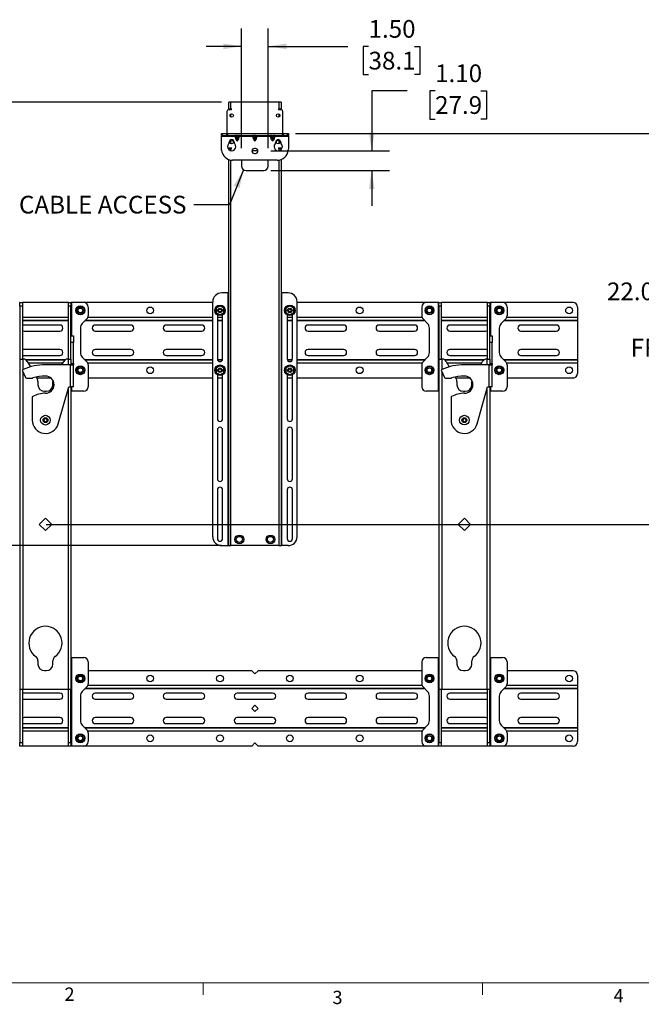
# Model space of a CAD drawing. Units: inches. Extents: x 4 to 132, y 2 to 86.
# Drawn here: x 26 to 61, y 2 to 57 of the extents above; entities that cross this region are included whole.
import ezdxf

# ---------------------------------------------------------------- set-up
doc = ezdxf.new("R2010")
doc.units = ezdxf.units.IN
doc.header["$MEASUREMENT"] = 0
doc.layers.add('LAYER_1', color=5, linetype='Continuous')
doc.styles.add('SLDTEXTSTYLE0', font='TXT', dxfattribs={"width": 0.75})
doc.dimstyles.new('SLDDIMSTYLE0', dxfattribs={"dimtxt": 1, "dimasz": 1.04, "dimexe": 0, "dimexo": 0.0625, "dimgap": 0.25, "dimtad": 0, "dimtih": 1, "dimtoh": 1, "dimrnd": 1e-09, "dimzin": 12, "dimdsep": 46, "dimtxsty": 'SLDTEXTSTYLE0', "dimsah": 1, "dimcen": 0.09, "dimadec": 0, "dimazin": 3, "dimtfac": 1, "dimtofl": 0, "dimtmove": 0, "dimatfit": 3, "dimfxl": 0, "dimfrac": 2, "dimtolj": 1, "dimtzin": 12, "dimarcsym": 0})
doc.dimstyles.new('SLDDIMSTYLE1', dxfattribs={"dimtxt": 1, "dimasz": 1.04, "dimexe": 0, "dimexo": 0.0625, "dimgap": 0.25, "dimtad": 0, "dimtih": 1, "dimtoh": 1, "dimrnd": 1e-09, "dimzin": 4, "dimdsep": 46, "dimtxsty": 'SLDTEXTSTYLE0', "dimsah": 1, "dimcen": 0.09, "dimadec": 0, "dimazin": 1, "dimtfac": 1, "dimtofl": 0, "dimtmove": 0, "dimatfit": 3, "dimfxl": 0, "dimfrac": 2, "dimtolj": 1, "dimtzin": 12, "dimarcsym": 0})
doc.dimstyles.new('SLDDIMSTYLE2', dxfattribs={"dimtxt": 1, "dimasz": 1.04, "dimexe": 0, "dimexo": 0.0625, "dimgap": 0.25, "dimtad": 0, "dimtih": 1, "dimtoh": 1, "dimrnd": 1e-09, "dimzin": 4, "dimdsep": 46, "dimtxsty": 'SLDTEXTSTYLE0', "dimsah": 1, "dimcen": 0.09, "dimadec": 0, "dimazin": 1, "dimtfac": 1, "dimtmove": 0, "dimatfit": 0, "dimfxl": 0, "dimfrac": 2, "dimtolj": 1, "dimtzin": 12, "dimarcsym": 0})
doc.dimstyles.new('SLDDIMSTYLE3', dxfattribs={"dimtxt": 0.18, "dimasz": 1.04, "dimexe": 0, "dimexo": 0.0625, "dimgap": 0, "dimtad": 0, "dimtih": 1, "dimtoh": 1, "dimdec": 0, "dimrnd": 1e-09, "dimzin": 0, "dimdsep": 46, "dimtxsty": 'Standard', "dimsah": 1, "dimcen": 0.09, "dimadec": 0, "dimazin": 0, "dimtfac": 1.04, "dimtdec": 0, "dimtofl": 0, "dimtmove": 0, "dimatfit": 3, "dimfxl": 0, "dimfrac": 2, "dimtolj": 1, "dimtzin": 0, "dimarcsym": 0})

# ---------------------------------------------------------------- blocks, each defined once
blk = doc.blocks.new('_D')
at = {"layer": 'LAYER_1', "ltscale": 8}
for p, q in [((41.721, 51.02), (68.713, 51.02)), ((67.713, 51.02), (67.713, 42.926)), ((67.713, 28.992), (67.713, 36.576)), ((27.665, 28.992), (68.713, 28.992))]:
    blk.add_line(p, q, dxfattribs=at)
for points in [[(67.713, 51.02), (67.553, 49.98), (67.873, 49.98)], [(67.713, 28.992), (67.873, 30.032), (67.553, 30.032)]]:
    blk.add_solid(points, dxfattribs=at)
at = {"layer": 'LAYER_1', "ltscale": 8, "char_height": 1, "attachment_point": 1, "style": 'SLDTEXTSTYLE0'}
for s, insert in [('22.00" [559] MIN. (SHOWN)', (59.281, 42.627)), ('33.00" [838] MAX.', (62.202, 41.04)), ('FROM CTR OF SCREEN', (60.62, 39.452)), ('TO SHELF', (64.89, 37.865))]:
    blk.add_mtext(s, dxfattribs=dict(at, insert=insert))
blk = doc.blocks.new('_D_1')
at = {"layer": 'LAYER_1', "ltscale": 8}
for p, q in [((37.55, 52.79), (17.093, 52.79)), ((18.093, 52.79), (18.093, 41.58)), ((16.43, 39.571), (16.126, 39.571)), ((16.126, 39.571), (16.126, 37.983)), ((19.755, 39.571), (20.06, 39.571)), ((20.06, 39.571), (20.06, 37.983)), ((16.126, 37.983), (16.43, 37.983)), ((18.093, 27.79), (18.093, 37.78)), ((20.06, 37.983), (19.755, 37.983)), ((37.55, 27.79), (17.093, 27.79))]:
    blk.add_line(p, q, dxfattribs=at)
for centre, start, end in [((19.048, 39.578), 153.4349, 206.5651), ((17.137, 39.578), 333.4349, 26.5651)]:
    blk.add_arc(centre, 4.021, start, end, dxfattribs=at)
for points in [[(18.093, 52.79), (17.933, 51.75), (18.253, 51.75)], [(18.093, 27.79), (18.253, 28.83), (17.933, 28.83)]]:
    blk.add_solid(points, dxfattribs=at)
at = {"layer": 'LAYER_1', "ltscale": 8, "char_height": 1, "attachment_point": 1, "style": 'SLDTEXTSTYLE0'}
for s, insert in [('25.00', (16.43, 41.063)), ('635.0', (16.43, 39.272))]:
    blk.add_mtext(s, dxfattribs=dict(at, insert=insert))
blk = doc.blocks.new('_D_2')
at = {"layer": 'LAYER_1', "ltscale": 8}
for p, q in [((38.68, 50.19), (38.68, 56.94)), ((40.18, 50.19), (40.18, 56.94)), ((38.68, 55.94), (36.68, 55.94)), ((40.18, 55.94), (44.661, 55.94)), ((45.838, 55.932), (45.534, 55.932)), ((45.534, 55.932), (45.534, 54.345)), ((48.425, 55.932), (48.729, 55.932)), ((48.729, 55.932), (48.729, 54.345)), ((45.534, 54.345), (45.838, 54.345)), ((48.729, 54.345), (48.425, 54.345))]:
    blk.add_line(p, q, dxfattribs=at)
for points in [[(38.68, 55.94), (37.64, 56.1), (37.64, 55.78)], [(40.18, 55.94), (41.22, 55.78), (41.22, 56.1)]]:
    blk.add_solid(points, dxfattribs=at)
at = {"layer": 'LAYER_1', "ltscale": 8, "char_height": 1, "attachment_point": 1, "style": 'SLDTEXTSTYLE0'}
for s, insert in [('1.50', (45.838, 57.425)), ('38.1', (45.838, 55.634))]:
    blk.add_mtext(s, dxfattribs=dict(at, insert=insert))
blk = doc.blocks.new('_D_3')
at = {"layer": 'LAYER_1', "ltscale": 8}
for p, q in [((48.016, 53.437), (46.016, 53.437)), ((46.016, 53.437), (46.016, 50.04)), ((49.591, 53.429), (49.286, 53.429)), ((49.286, 53.429), (49.286, 51.842)), ((52.177, 53.429), (52.482, 53.429)), ((52.482, 53.429), (52.482, 51.842)), ((49.286, 51.842), (49.591, 51.842)), ((52.482, 51.842), (52.177, 51.842)), ((40.33, 50.04), (47.016, 50.04)), ((40.33, 48.94), (47.016, 48.94)), ((46.016, 48.94), (46.016, 46.94))]:
    blk.add_line(p, q, dxfattribs=at)
for points in [[(46.016, 50.04), (46.176, 51.08), (45.856, 51.08)], [(46.016, 48.94), (45.856, 47.9), (46.176, 47.9)]]:
    blk.add_solid(points, dxfattribs=at)
at = {"layer": 'LAYER_1', "ltscale": 8, "char_height": 1, "attachment_point": 1, "style": 'SLDTEXTSTYLE0'}
for s, insert in [('1.10', (49.591, 54.922)), ('27.9', (49.591, 53.131))]:
    blk.add_mtext(s, dxfattribs=dict(at, insert=insert))

msp = doc.modelspace()

# ---------------------------------------------------------------- linework, layer by layer
at = {"color": 7, "linetype": 'Continuous', "lineweight": 25, "ltscale": 8}
for p, q in [((37.95, 52.415), (37.95, 52.79)), ((38.075, 52.79), (37.95, 52.79)), ((38.075, 52.415), (38.075, 52.79)), ((40.785, 52.79), (38.075, 52.79)), ((40.785, 52.79), (40.785, 52.415)), ((40.909, 52.79), (40.785, 52.79)), ((40.909, 52.79), (40.909, 52.415)), ((37.85, 52.265), (37.85, 51.02)), ((37.95, 52.415), (38.075, 52.415)), ((37.95, 52.415), (37.95, 52.365)), ((38.1, 52.365), (37.95, 52.365)), ((38.055, 52.415), (38.055, 52.365)), ((38.1, 52.415), (38.075, 52.415)), ((38.1, 52.365), (38.1, 52.415)), ((40.759, 52.415), (40.785, 52.415)), ((40.759, 52.415), (40.759, 52.365)), ((40.909, 52.365), (40.759, 52.365)), ((40.785, 52.415), (40.909, 52.415)), ((40.805, 52.365), (40.805, 52.415)), ((40.909, 52.365), (40.909, 52.415)), ((41.009, 51.02), (41.009, 52.265)), ((38.055, 52.119), (38.055, 51.962)), ((40.805, 51.962), (40.805, 52.119)), ((37.54, 50.915), (37.54, 51.02)), ((37.54, 51.02), (37.585, 51.02)), ((37.585, 50.915), (37.54, 50.915)), ((37.54, 50.915), (37.54, 50.885)), ((37.54, 50.885), (38.315, 50.885)), ((37.54, 50.223), (37.54, 50.885)), ((37.585, 51.02), (37.585, 50.915)), ((37.585, 51.02), (37.837, 51.02)), ((37.585, 50.915), (37.837, 50.915)), ((37.837, 50.915), (37.837, 51.02)), ((37.837, 51.02), (37.884, 51.02)), ((37.884, 50.915), (37.837, 50.915)), ((37.884, 51.02), (37.884, 50.915)), ((37.884, 51.02), (40.976, 51.02)), ((37.884, 50.915), (40.976, 50.915)), ((37.978, 50.54), (37.978, 50.532)), ((38.055, 50.619), (38.055, 50.462)), ((38.259, 50.532), (38.259, 50.54)), ((38.315, 50.885), (38.315, 50.915)), ((38.372, 50.67), (38.315, 50.885)), ((38.401, 50.892), (38.344, 50.892)), ((38.344, 50.892), (38.401, 50.678)), ((38.401, 50.678), (38.372, 50.67)), ((38.401, 50.678), (38.401, 50.892)), ((38.459, 50.892), (38.459, 50.678)), ((38.516, 50.892), (38.459, 50.892)), ((38.459, 50.678), (38.516, 50.892)), ((38.459, 50.678), (38.489, 50.67)), ((38.546, 50.885), (38.489, 50.67)), ((38.546, 50.915), (38.546, 50.885)), ((38.546, 50.885), (39.315, 50.885)), ((39.315, 50.885), (39.315, 50.915)), ((39.372, 50.67), (39.315, 50.885)), ((39.401, 50.892), (39.344, 50.892)), ((39.344, 50.892), (39.401, 50.678)), ((39.401, 50.678), (39.372, 50.67)), ((39.401, 50.678), (39.401, 50.892)), ((39.459, 50.892), (39.459, 50.678)), ((39.516, 50.892), (39.459, 50.892)), ((39.459, 50.678), (39.516, 50.892)), ((39.459, 50.678), (39.489, 50.67)), ((39.546, 50.885), (39.489, 50.67)), ((39.546, 50.915), (39.546, 50.885)), ((39.546, 50.885), (40.315, 50.885)), ((40.315, 50.885), (40.315, 50.915)), ((40.372, 50.67), (40.315, 50.885)), ((40.401, 50.892), (40.344, 50.892)), ((40.344, 50.892), (40.401, 50.678)), ((40.401, 50.678), (40.372, 50.67)), ((40.401, 50.678), (40.401, 50.892)), ((40.459, 50.892), (40.459, 50.678)), ((40.516, 50.892), (40.459, 50.892)), ((40.459, 50.678), (40.516, 50.892)), ((40.459, 50.678), (40.489, 50.67)), ((40.546, 50.885), (40.489, 50.67)), ((40.546, 50.915), (40.546, 50.885)), ((40.546, 50.885), (41.321, 50.885)), ((40.601, 50.54), (40.601, 50.532)), ((40.805, 50.462), (40.805, 50.619)), ((40.883, 50.532), (40.883, 50.54)), ((40.976, 50.915), (40.976, 51.02)), ((40.976, 51.02), (41.023, 51.02)), ((41.023, 50.915), (40.976, 50.915)), ((41.023, 51.02), (41.023, 50.915)), ((41.023, 51.02), (41.275, 51.02)), ((41.023, 50.915), (41.275, 50.915)), ((41.275, 50.915), (41.275, 51.02)), ((41.275, 51.02), (41.321, 51.02)), ((41.321, 50.915), (41.275, 50.915)), ((41.321, 51.02), (41.321, 50.915)), ((41.321, 50.885), (41.321, 50.915)), ((41.321, 50.885), (41.321, 50.223)), ((37.551, 50.09), (37.54, 50.223)), ((37.95, 50.215), (38.1, 50.215)), ((37.95, 50.215), (37.95, 50.165)), ((37.95, 50.127), (37.95, 50.165)), ((38.075, 50.165), (37.95, 50.165)), ((38.055, 50.215), (38.055, 50.165)), ((38.075, 50.165), (38.1, 50.165)), ((38.1, 50.165), (38.1, 50.215)), ((39.602, 50.04), (39.258, 50.04)), ((39.461, 50.181), (39.399, 50.181)), ((40.759, 50.215), (40.909, 50.215)), ((40.759, 50.215), (40.759, 50.165)), ((40.759, 50.165), (40.785, 50.165)), ((40.909, 50.165), (40.785, 50.165)), ((40.805, 50.165), (40.805, 50.215)), ((40.909, 50.165), (40.909, 50.215)), ((40.909, 50.165), (40.909, 50.126)), ((41.321, 50.223), (41.309, 50.09)), ((37.95, 27.79), (37.95, 49.561)), ((40.687, 49.52), (38.174, 49.52)), ((38.68, 49.52), (38.68, 49.19)), ((39.399, 49.9), (39.461, 49.9)), ((40.18, 49.19), (40.18, 49.52)), ((40.909, 49.561), (40.909, 27.79)), ((38.93, 48.94), (39.93, 48.94)), ((37.93, 42.04), (37.555, 42.04)), ((37.93, 27.79), (37.93, 42.04)), ((37.95, 42.04), (37.93, 42.04)), ((40.929, 42.04), (40.909, 42.04)), ((40.929, 42.04), (40.929, 27.79)), ((41.305, 42.04), (40.929, 42.04)), ((26.181, 41.492), (26.15, 41.492)), ((26.181, 41.492), (26.316, 41.492)), ((26.181, 41.285), (26.181, 41.492)), ((26.316, 41.285), (26.181, 41.285)), ((26.181, 41.285), (26.181, 38.304)), ((26.316, 41.492), (26.316, 41.285)), ((28.922, 41.492), (26.316, 41.492)), ((26.316, 41.285), (26.316, 38.304)), ((28.922, 41.492), (29.056, 41.492)), ((28.922, 41.285), (28.922, 41.492)), ((29.056, 41.285), (28.922, 41.285)), ((28.922, 38.304), (28.922, 41.285)), ((29.056, 41.492), (29.056, 41.285)), ((29.088, 41.492), (29.056, 41.492)), ((29.056, 39.615), (29.056, 41.285)), ((29.775, 41.492), (29.088, 41.492)), ((37.055, 41.492), (29.775, 41.492)), ((30.025, 41.242), (30.025, 40.751)), ((37.055, 28.29), (37.055, 41.54)), ((37.243, 41.181), (37.261, 41.192)), ((37.243, 41.159), (37.243, 41.181)), ((37.243, 41.159), (37.243, 40.95)), ((37.443, 41.296), (37.261, 41.192)), ((37.443, 41.296), (37.461, 41.307)), ((37.461, 41.307), (37.48, 41.296)), ((37.661, 41.192), (37.48, 41.296)), ((37.661, 41.192), (37.68, 41.181)), ((37.68, 41.181), (37.68, 41.159)), ((37.68, 40.95), (37.68, 41.159)), ((41.18, 41.181), (41.198, 41.192)), ((41.18, 41.159), (41.18, 41.181)), ((41.18, 41.159), (41.18, 40.95)), ((41.38, 41.296), (41.198, 41.192)), ((41.38, 41.296), (41.398, 41.307)), ((41.398, 41.307), (41.417, 41.296)), ((41.598, 41.192), (41.417, 41.296)), ((41.598, 41.192), (41.617, 41.181)), ((41.617, 41.181), (41.617, 41.159)), ((41.617, 40.95), (41.617, 41.159)), ((41.805, 28.29), (41.805, 41.54)), ((49.085, 41.492), (41.805, 41.492)), ((48.835, 41.242), (48.835, 40.751)), ((49.772, 41.492), (49.085, 41.492)), ((49.772, 41.492), (49.772, 36.492)), ((49.803, 41.492), (49.772, 41.492)), ((49.803, 41.492), (49.938, 41.492)), ((49.803, 41.285), (49.803, 41.492)), ((49.938, 41.285), (49.803, 41.285)), ((49.803, 41.285), (49.803, 38.304)), ((49.938, 41.492), (49.938, 41.285)), ((52.544, 41.492), (49.938, 41.492)), ((49.938, 41.285), (49.938, 38.304)), ((52.544, 41.492), (52.678, 41.492)), ((52.544, 41.285), (52.544, 41.492)), ((52.678, 41.285), (52.544, 41.285)), ((52.544, 38.304), (52.544, 41.285)), ((52.678, 41.492), (52.678, 41.285)), ((52.71, 41.492), (52.678, 41.492)), ((52.678, 39.615), (52.678, 41.285)), ((53.397, 41.492), (52.71, 41.492)), ((57.367, 41.492), (53.397, 41.492)), ((53.647, 41.242), (53.647, 40.751)), ((57.617, 41.242), (57.617, 40.658)), ((29.952, 40.574), (29.697, 40.32)), ((37.243, 40.928), (37.243, 40.95)), ((37.261, 40.917), (37.243, 40.928)), ((37.261, 40.917), (37.443, 40.813)), ((37.311, 40.799), (37.311, 38.315)), ((37.461, 40.802), (37.443, 40.813)), ((37.48, 40.813), (37.461, 40.802)), ((37.48, 40.813), (37.661, 40.917)), ((37.611, 38.315), (37.611, 40.798)), ((37.68, 40.928), (37.661, 40.917)), ((37.68, 40.95), (37.68, 40.928)), ((41.18, 40.928), (41.18, 40.95)), ((41.198, 40.917), (41.18, 40.928)), ((41.198, 40.917), (41.38, 40.813)), ((41.248, 40.798), (41.248, 38.315)), ((41.398, 40.802), (41.38, 40.813)), ((41.417, 40.813), (41.398, 40.802)), ((41.417, 40.813), (41.598, 40.917)), ((41.548, 38.315), (41.548, 40.798)), ((41.617, 40.928), (41.598, 40.917)), ((41.617, 40.95), (41.617, 40.928)), ((49.162, 40.32), (48.908, 40.574)), ((53.574, 40.574), (53.319, 40.32)), ((57.617, 40.658), (57.617, 40.492)), ((28.922, 40.492), (26.316, 40.492)), ((28.43, 40.226), (26.43, 40.226)), ((29.587, 40.054), (29.587, 38.679)), ((37.055, 40.492), (29.869, 40.492)), ((32.43, 40.226), (30.43, 40.226)), ((36.43, 40.226), (34.43, 40.226)), ((37.611, 40.492), (37.311, 40.492)), ((41.548, 40.492), (41.248, 40.492)), ((48.99, 40.492), (41.805, 40.492)), ((44.43, 40.226), (42.43, 40.226)), ((48.43, 40.226), (46.43, 40.226)), ((49.272, 38.679), (49.272, 40.054)), ((52.544, 40.492), (49.938, 40.492)), ((52.43, 40.226), (50.43, 40.226)), ((53.209, 40.054), (53.209, 38.679)), ((57.617, 40.492), (53.492, 40.492)), ((56.43, 40.226), (54.43, 40.226)), ((57.617, 40.492), (57.617, 40.461)), ((57.617, 40.461), (57.617, 38.273)), ((26.43, 39.883), (28.43, 39.883)), ((29.056, 39.616), (29.191, 39.616)), ((29.056, 39.241), (29.056, 39.615)), ((29.191, 39.616), (29.191, 39.241)), ((30.43, 39.883), (32.43, 39.883)), ((34.43, 39.883), (36.43, 39.883)), ((42.43, 39.883), (44.43, 39.883)), ((46.43, 39.883), (48.43, 39.883)), ((50.43, 39.883), (52.43, 39.883)), ((52.678, 39.616), (52.813, 39.616)), ((52.678, 39.241), (52.678, 39.615)), ((52.813, 39.616), (52.813, 39.241)), ((54.43, 39.883), (56.43, 39.883)), ((29.191, 39.241), (29.056, 39.241)), ((29.056, 38.304), (29.056, 39.241)), ((29.191, 38.053), (29.191, 39.241)), ((52.813, 39.241), (52.678, 39.241)), ((52.678, 38.304), (52.678, 39.241)), ((52.813, 38.053), (52.813, 39.241)), ((26.181, 38.304), (26.181, 19.679)), ((26.181, 38.304), (26.347, 38.304)), ((26.347, 38.304), (26.372, 38.304)), ((28.43, 38.851), (26.43, 38.851)), ((26.43, 38.508), (28.43, 38.508)), ((28.891, 38.304), (28.866, 38.304)), ((28.891, 38.304), (29.056, 38.304)), ((29.056, 38.304), (29.056, 38.006)), ((29.697, 38.414), (29.952, 38.16)), ((32.43, 38.851), (30.43, 38.851)), ((30.43, 38.508), (32.43, 38.508)), ((36.43, 38.851), (34.43, 38.851)), ((34.43, 38.508), (36.43, 38.508)), ((44.43, 38.851), (42.43, 38.851)), ((42.43, 38.508), (44.43, 38.508)), ((48.43, 38.851), (46.43, 38.851)), ((46.43, 38.508), (48.43, 38.508)), ((48.908, 38.16), (49.162, 38.414)), ((49.803, 38.304), (49.803, 19.679)), ((49.803, 38.304), (49.969, 38.304)), ((49.969, 38.304), (49.994, 38.304)), ((52.43, 38.851), (50.43, 38.851)), ((50.43, 38.508), (52.43, 38.508)), ((52.513, 38.304), (52.488, 38.304)), ((52.513, 38.304), (52.678, 38.304)), ((52.678, 38.304), (52.678, 38.006)), ((53.319, 38.414), (53.574, 38.16)), ((56.43, 38.851), (54.43, 38.851)), ((54.43, 38.508), (56.43, 38.508)), ((28.7, 38.242), (26.537, 38.242)), ((26.589, 38.179), (26.766, 37.872)), ((29.025, 37.991), (27.619, 37.991)), ((28.54, 37.991), (28.649, 38.179)), ((29.025, 36.741), (29.025, 37.991)), ((29.025, 37.991), (29.191, 37.991)), ((29.056, 38.053), (29.191, 38.053)), ((29.056, 37.991), (29.056, 38.006)), ((29.191, 38.053), (29.191, 37.991)), ((29.191, 36.741), (29.191, 37.991)), ((37.055, 38.242), (29.869, 38.242)), ((30.025, 37.983), (30.025, 36.742)), ((37.243, 37.806), (37.261, 37.817)), ((37.243, 37.784), (37.243, 37.806)), ((37.243, 37.784), (37.243, 37.575)), ((37.443, 37.921), (37.261, 37.817)), ((37.592, 38.242), (37.33, 38.242)), ((37.443, 37.921), (37.461, 37.932)), ((37.461, 37.932), (37.48, 37.921)), ((37.661, 37.817), (37.48, 37.921)), ((37.661, 37.817), (37.68, 37.806)), ((37.68, 37.806), (37.68, 37.784)), ((37.68, 37.575), (37.68, 37.784)), ((41.18, 37.806), (41.198, 37.817)), ((41.18, 37.784), (41.18, 37.806)), ((41.18, 37.784), (41.18, 37.575)), ((41.38, 37.921), (41.198, 37.817)), ((41.529, 38.242), (41.268, 38.242)), ((41.38, 37.921), (41.398, 37.932)), ((41.398, 37.932), (41.417, 37.921)), ((41.598, 37.817), (41.417, 37.921)), ((41.598, 37.817), (41.617, 37.806)), ((41.617, 37.806), (41.617, 37.784)), ((41.617, 37.575), (41.617, 37.784)), ((48.99, 38.242), (41.805, 38.242)), ((48.835, 37.983), (48.835, 36.742)), ((52.322, 38.242), (50.159, 38.242)), ((50.211, 38.179), (50.388, 37.872)), ((52.647, 37.991), (51.241, 37.991)), ((52.162, 37.991), (52.271, 38.179)), ((52.647, 37.991), (52.813, 37.991)), ((52.647, 36.741), (52.647, 37.991)), ((52.678, 38.053), (52.813, 38.053)), ((52.678, 37.991), (52.678, 38.006)), ((52.813, 38.053), (52.813, 37.991)), ((52.813, 36.741), (52.813, 37.991)), ((57.617, 38.242), (53.492, 38.242)), ((53.647, 37.983), (53.647, 36.742)), ((57.617, 38.273), (57.617, 38.242)), ((57.617, 38.242), (57.617, 38.076)), ((57.617, 38.076), (57.617, 37.492)), ((26.325, 37.641), (26.494, 37.277)), ((26.551, 37.241), (26.883, 37.241)), ((27.099, 37.295), (27.155, 37.198)), ((27.923, 37.242), (27.13, 37.242)), ((37.055, 37.242), (30.025, 37.242)), ((37.243, 37.553), (37.243, 37.575)), ((37.261, 37.542), (37.243, 37.553)), ((37.261, 37.542), (37.443, 37.438)), ((37.311, 37.424), (37.311, 34.94)), ((37.611, 37.242), (37.311, 37.242)), ((37.461, 37.427), (37.443, 37.438)), ((37.48, 37.438), (37.461, 37.427)), ((37.48, 37.438), (37.661, 37.542)), ((37.611, 34.94), (37.611, 37.423)), ((37.68, 37.553), (37.661, 37.542)), ((37.68, 37.575), (37.68, 37.553)), ((41.18, 37.553), (41.18, 37.575)), ((41.198, 37.542), (41.18, 37.553)), ((41.198, 37.542), (41.38, 37.438)), ((41.248, 37.423), (41.248, 34.94)), ((41.548, 37.242), (41.248, 37.242)), ((41.398, 37.427), (41.38, 37.438)), ((41.417, 37.438), (41.398, 37.427)), ((41.417, 37.438), (41.598, 37.542)), ((41.548, 34.94), (41.548, 37.423)), ((41.617, 37.553), (41.598, 37.542)), ((41.617, 37.575), (41.617, 37.553)), ((48.835, 37.242), (41.805, 37.242)), ((49.947, 37.641), (50.117, 37.277)), ((50.173, 37.241), (50.505, 37.241)), ((50.721, 37.295), (50.777, 37.198)), ((51.545, 37.242), (50.752, 37.242)), ((57.367, 37.242), (53.647, 37.242)), ((27.197, 37.042), (27.197, 36.866)), ((28.041, 36.866), (28.041, 37.042)), ((28.34, 34.661), (28.931, 36.741)), ((28.931, 36.741), (29.025, 36.741)), ((29.191, 36.741), (29.025, 36.741)), ((29.056, 36.741), (29.056, 19.679)), ((50.819, 37.042), (50.819, 36.866)), ((51.663, 36.866), (51.663, 37.042)), ((51.962, 34.661), (52.553, 36.741)), ((52.553, 36.741), (52.647, 36.741)), ((52.813, 36.741), (52.647, 36.741)), ((52.678, 36.741), (52.678, 19.679)), ((26.181, 36.492), (26.15, 36.492)), ((26.869, 36.147), (26.869, 34.866)), ((27.572, 36.491), (27.666, 36.491)), ((29.088, 36.492), (29.056, 36.492)), ((29.775, 36.492), (29.088, 36.492)), ((49.772, 36.492), (49.085, 36.492)), ((49.803, 36.492), (49.772, 36.492)), ((50.491, 36.147), (50.491, 34.866)), ((51.194, 36.491), (51.288, 36.491)), ((52.71, 36.492), (52.678, 36.492)), ((53.397, 36.492), (52.71, 36.492)), ((27.525, 34.92), (27.619, 34.974)), ((27.619, 34.974), (27.713, 34.92)), ((51.147, 34.92), (51.241, 34.974)), ((51.241, 34.974), (51.335, 34.92)), ((27.525, 34.812), (27.525, 34.92)), ((27.619, 34.757), (27.525, 34.812)), ((27.713, 34.812), (27.619, 34.757)), ((27.713, 34.92), (27.713, 34.812)), ((51.147, 34.812), (51.147, 34.92)), ((51.241, 34.757), (51.147, 34.812)), ((51.335, 34.812), (51.241, 34.757)), ((51.335, 34.92), (51.335, 34.812)), ((37.311, 34.315), (37.311, 31.565)), ((37.611, 31.565), (37.611, 34.315)), ((41.248, 34.315), (41.248, 31.565)), ((41.548, 31.565), (41.548, 34.315)), ((37.311, 30.94), (37.311, 28.19)), ((37.611, 28.19), (37.611, 30.94)), ((41.248, 30.94), (41.248, 28.19)), ((41.548, 28.19), (41.548, 30.94)), ((27.619, 29.345), (27.265, 28.992)), ((27.265, 28.992), (27.619, 28.638)), ((27.972, 28.992), (27.619, 29.345)), ((27.619, 28.638), (27.972, 28.992)), ((51.241, 29.345), (50.887, 28.992)), ((50.887, 28.992), (51.241, 28.638)), ((51.594, 28.992), (51.241, 29.345)), ((51.241, 28.638), (51.594, 28.992)), ((37.555, 27.79), (37.93, 27.79)), ((37.93, 27.79), (37.95, 27.79)), ((37.95, 27.79), (38.075, 27.79)), ((40.785, 27.79), (38.075, 27.79)), ((40.785, 27.79), (40.909, 27.79)), ((40.909, 27.79), (40.929, 27.79)), ((41.305, 27.79), (40.929, 27.79)), ((26.15, 21.492), (26.181, 21.492)), ((27.197, 21.294), (27.197, 21.118)), ((28.041, 21.118), (28.041, 21.294)), ((29.056, 21.492), (29.088, 21.492)), ((29.088, 21.492), (29.088, 16.492)), ((29.088, 21.492), (29.775, 21.492)), ((30.025, 21.242), (30.025, 20.001)), ((48.835, 21.242), (48.835, 20.001)), ((49.085, 21.492), (49.772, 21.492)), ((49.772, 21.492), (49.772, 16.492)), ((49.772, 21.492), (49.803, 21.492)), ((50.819, 21.294), (50.819, 21.118)), ((51.663, 21.118), (51.663, 21.294)), ((52.678, 21.492), (52.71, 21.492)), ((52.71, 21.492), (52.71, 16.492)), ((52.71, 21.492), (53.397, 21.492)), ((53.647, 21.242), (53.647, 20.001)), ((27.572, 20.743), (27.666, 20.743)), ((39.253, 20.742), (30.025, 20.742)), ((39.253, 20.742), (39.43, 20.565)), ((39.43, 20.565), (39.607, 20.742)), ((48.835, 20.742), (39.607, 20.742)), ((51.194, 20.743), (51.288, 20.743)), ((57.367, 20.742), (53.647, 20.742)), ((57.617, 20.492), (57.617, 19.908)), ((26.347, 19.679), (26.181, 19.679)), ((26.181, 19.679), (26.181, 16.699)), ((26.316, 19.679), (26.316, 16.699)), ((28.891, 19.679), (26.347, 19.679)), ((28.43, 19.476), (26.43, 19.476)), ((29.056, 19.679), (28.891, 19.679)), ((28.922, 16.699), (28.922, 19.679)), ((29.056, 16.699), (29.056, 19.679)), ((29.952, 19.824), (29.697, 19.57)), ((48.99, 19.742), (29.869, 19.742)), ((32.43, 19.476), (30.43, 19.476)), ((36.43, 19.476), (34.43, 19.476)), ((40.43, 19.476), (38.43, 19.476)), ((44.43, 19.476), (42.43, 19.476)), ((48.43, 19.476), (46.43, 19.476)), ((49.162, 19.57), (48.908, 19.824)), ((49.969, 19.679), (49.803, 19.679)), ((49.803, 19.679), (49.803, 16.699)), ((49.938, 19.679), (49.938, 16.699)), ((52.513, 19.679), (49.969, 19.679)), ((52.43, 19.476), (50.43, 19.476)), ((52.678, 19.679), (52.513, 19.679)), ((52.544, 16.699), (52.544, 19.679)), ((52.678, 16.699), (52.678, 19.679)), ((53.574, 19.824), (53.319, 19.57)), ((57.617, 19.742), (53.492, 19.742)), ((56.43, 19.476), (54.43, 19.476)), ((57.617, 19.908), (57.617, 19.742)), ((57.617, 19.742), (57.617, 19.711)), ((57.617, 19.711), (57.617, 17.523)), ((26.43, 19.133), (28.43, 19.133)), ((29.587, 19.304), (29.587, 17.929)), ((30.43, 19.133), (32.43, 19.133)), ((34.43, 19.133), (36.43, 19.133)), ((38.43, 19.133), (40.43, 19.133)), ((42.43, 19.133), (44.43, 19.133)), ((46.43, 19.133), (48.43, 19.133)), ((49.272, 17.929), (49.272, 19.304)), ((50.43, 19.133), (52.43, 19.133)), ((53.209, 19.304), (53.209, 17.929)), ((54.43, 19.133), (56.43, 19.133)), ((39.43, 18.794), (39.253, 18.617)), ((39.253, 18.617), (39.43, 18.44)), ((39.607, 18.617), (39.43, 18.794)), ((39.43, 18.44), (39.607, 18.617)), ((28.43, 18.101), (26.43, 18.101)), ((32.43, 18.101), (30.43, 18.101)), ((36.43, 18.101), (34.43, 18.101)), ((40.43, 18.101), (38.43, 18.101)), ((44.43, 18.101), (42.43, 18.101)), ((48.43, 18.101), (46.43, 18.101)), ((52.43, 18.101), (50.43, 18.101)), ((56.43, 18.101), (54.43, 18.101)), ((28.922, 17.492), (26.316, 17.492)), ((26.43, 17.758), (28.43, 17.758)), ((29.697, 17.664), (29.952, 17.41)), ((48.99, 17.492), (29.869, 17.492)), ((30.025, 17.233), (30.025, 16.742)), ((30.43, 17.758), (32.43, 17.758)), ((34.43, 17.758), (36.43, 17.758)), ((38.43, 17.758), (40.43, 17.758)), ((42.43, 17.758), (44.43, 17.758)), ((46.43, 17.758), (48.43, 17.758)), ((48.835, 17.233), (48.835, 16.742)), ((48.908, 17.41), (49.162, 17.664)), ((52.544, 17.492), (49.938, 17.492)), ((50.43, 17.758), (52.43, 17.758)), ((53.319, 17.664), (53.574, 17.41)), ((57.617, 17.492), (53.492, 17.492)), ((53.647, 17.233), (53.647, 16.742)), ((54.43, 17.758), (56.43, 17.758)), ((57.617, 17.523), (57.617, 17.492)), ((57.617, 17.492), (57.617, 17.326)), ((57.617, 17.326), (57.617, 16.742)), ((26.181, 16.699), (26.316, 16.699)), ((26.181, 16.492), (26.181, 16.699)), ((26.316, 16.699), (26.316, 16.492)), ((28.922, 16.699), (29.056, 16.699)), ((28.922, 16.492), (28.922, 16.699)), ((29.056, 16.699), (29.056, 16.492)), ((39.43, 16.669), (39.253, 16.492)), ((39.607, 16.492), (39.43, 16.669)), ((49.803, 16.699), (49.938, 16.699)), ((49.803, 16.492), (49.803, 16.699)), ((49.938, 16.699), (49.938, 16.492)), ((52.544, 16.699), (52.678, 16.699)), ((52.544, 16.492), (52.544, 16.699)), ((52.678, 16.699), (52.678, 16.492)), ((26.181, 16.492), (26.15, 16.492)), ((26.316, 16.492), (26.181, 16.492)), ((28.922, 16.492), (26.316, 16.492)), ((29.056, 16.492), (28.922, 16.492)), ((29.088, 16.492), (29.056, 16.492)), ((29.775, 16.492), (29.088, 16.492)), ((39.253, 16.492), (29.775, 16.492)), ((49.085, 16.492), (39.607, 16.492)), ((49.772, 16.492), (49.085, 16.492)), ((49.803, 16.492), (49.772, 16.492)), ((49.938, 16.492), (49.803, 16.492)), ((52.544, 16.492), (49.938, 16.492)), ((52.678, 16.492), (52.544, 16.492)), ((52.71, 16.492), (52.678, 16.492)), ((53.397, 16.492), (52.71, 16.492)), ((57.367, 16.492), (53.397, 16.492))]:
    msp.add_line(p, q, dxfattribs=at)
at = {"color": 8, "linetype": 'Continuous', "lineweight": 25, "ltscale": 8}
for p, q in [((38.075, 50.06), (38.075, 50.165)), ((40.785, 50.165), (40.785, 50.06)), ((38.075, 27.79), (38.075, 49.528)), ((40.785, 49.528), (40.785, 27.79)), ((29.088, 41.492), (29.088, 39.616)), ((52.71, 41.492), (52.71, 39.616)), ((28.922, 40.658), (26.316, 40.658)), ((37.055, 40.658), (30.007, 40.658)), ((37.611, 40.658), (37.311, 40.658)), ((41.548, 40.658), (41.248, 40.658)), ((48.853, 40.658), (41.805, 40.658)), ((52.544, 40.658), (49.938, 40.658)), ((57.617, 40.658), (53.629, 40.658)), ((28.922, 40.461), (26.316, 40.461)), ((37.055, 40.461), (29.838, 40.461)), ((37.611, 40.461), (37.311, 40.461)), ((41.548, 40.461), (41.248, 40.461)), ((49.021, 40.461), (41.805, 40.461)), ((52.544, 40.461), (49.938, 40.461)), ((57.617, 40.461), (53.46, 40.461)), ((26.347, 38.304), (26.347, 37.72)), ((28.891, 38.304), (28.891, 37.991)), ((49.969, 38.304), (49.969, 37.72)), ((52.513, 38.304), (52.513, 37.991)), ((28.745, 38.273), (26.493, 38.273)), ((28.589, 38.076), (26.648, 38.076)), ((37.055, 38.273), (29.838, 38.273)), ((37.055, 38.076), (30.007, 38.076)), ((37.605, 38.273), (37.317, 38.273)), ((41.542, 38.273), (41.254, 38.273)), ((49.021, 38.273), (41.805, 38.273)), ((48.853, 38.076), (41.805, 38.076)), ((52.367, 38.273), (50.115, 38.273)), ((52.211, 38.076), (50.27, 38.076)), ((57.617, 38.273), (53.46, 38.273)), ((57.617, 38.076), (53.629, 38.076)), ((26.347, 37.593), (26.347, 19.679)), ((49.969, 37.593), (49.969, 19.679)), ((29.088, 36.741), (29.088, 36.492)), ((52.71, 36.741), (52.71, 36.492)), ((28.891, 36.598), (28.891, 19.679)), ((52.513, 36.598), (52.513, 19.679)), ((49.021, 19.711), (29.838, 19.711)), ((48.853, 19.908), (30.007, 19.908)), ((57.617, 19.711), (53.46, 19.711)), ((57.617, 19.908), (53.629, 19.908)), ((28.922, 17.523), (26.316, 17.523)), ((28.922, 17.326), (26.316, 17.326)), ((49.021, 17.523), (29.838, 17.523)), ((48.853, 17.326), (30.007, 17.326)), ((52.544, 17.523), (49.938, 17.523)), ((52.544, 17.326), (49.938, 17.326)), ((57.617, 17.523), (53.46, 17.523)), ((57.617, 17.326), (53.629, 17.326))]:
    msp.add_line(p, q, dxfattribs=at)
at = {"color": 7, "linetype": 'Continuous', "lineweight": 18, "ltscale": 8}
for p, q in [((131.01, 3.137), (5.01, 3.137)), ((36.508, 3.137), (36.508, 2.458)), ((52.258, 3.137), (52.258, 2.458))]:
    msp.add_line(p, q, dxfattribs=at)
at = {"color": 7, "linetype": 'Continuous', "lineweight": 25, "ltscale": 64}
for centre, radius in [((38.117, 52.04), 0.1), ((40.742, 52.04), 0.1), ((38.117, 50.54), 0.1), ((40.742, 50.54), 0.101), ((29.587, 41.054), 0.249), ((29.587, 41.054), 0.225), ((29.587, 41.054), 0.157), ((29.587, 41.054), 0.134), ((33.524, 41.054), 0.19), ((37.461, 41.054), 0.297), ((37.461, 41.054), 0.276), ((37.461, 41.054), 0.125), ((37.461, 41.054), 0.0833), ((41.398, 41.054), 0.297), ((41.398, 41.054), 0.276), ((41.398, 41.054), 0.125), ((41.398, 41.054), 0.0833), ((45.335, 41.054), 0.19), ((49.272, 41.054), 0.249), ((49.272, 41.054), 0.225), ((49.272, 41.054), 0.157), ((49.272, 41.054), 0.134), ((53.209, 41.054), 0.249), ((53.209, 41.054), 0.225), ((53.209, 41.054), 0.157), ((53.209, 41.054), 0.134), ((57.146, 41.054), 0.19), ((29.587, 37.679), 0.249), ((29.587, 37.679), 0.225), ((29.587, 37.679), 0.157), ((29.587, 37.679), 0.134), ((33.524, 37.679), 0.19), ((37.461, 37.679), 0.297), ((37.461, 37.679), 0.276), ((37.461, 37.679), 0.125), ((37.461, 37.679), 0.0833), ((41.398, 37.679), 0.297), ((41.398, 37.679), 0.276), ((41.398, 37.679), 0.125), ((41.398, 37.679), 0.0833), ((45.335, 37.679), 0.19), ((49.272, 37.679), 0.249), ((49.272, 37.679), 0.225), ((49.272, 37.679), 0.157), ((49.272, 37.679), 0.134), ((53.209, 37.679), 0.249), ((53.209, 37.679), 0.225), ((53.209, 37.679), 0.157), ((53.209, 37.679), 0.134), ((57.146, 37.679), 0.19), ((27.619, 34.866), 0.274), ((27.619, 34.866), 0.137), ((51.241, 34.866), 0.273), ((51.241, 34.866), 0.137), ((38.555, 28.14), 0.25), ((38.555, 28.14), 0.174), ((40.305, 28.14), 0.25), ((40.305, 28.14), 0.174), ((29.587, 20.304), 0.249), ((49.272, 20.304), 0.249), ((53.209, 20.304), 0.249), ((29.587, 20.304), 0.225), ((29.587, 20.304), 0.157), ((29.587, 20.304), 0.134), ((33.524, 20.304), 0.19), ((37.461, 20.304), 0.19), ((41.398, 20.304), 0.19), ((45.335, 20.304), 0.19), ((49.272, 20.304), 0.225), ((49.272, 20.304), 0.157), ((49.272, 20.304), 0.134), ((53.209, 20.304), 0.225), ((53.209, 20.304), 0.157), ((53.209, 20.304), 0.134), ((57.146, 20.304), 0.19), ((29.587, 16.929), 0.249), ((29.587, 16.929), 0.225), ((29.587, 16.929), 0.157), ((29.587, 16.929), 0.134), ((33.524, 16.929), 0.19), ((37.461, 16.929), 0.19), ((41.398, 16.929), 0.19), ((45.335, 16.929), 0.19), ((49.272, 16.929), 0.249), ((49.272, 16.929), 0.225), ((49.272, 16.929), 0.157), ((49.272, 16.929), 0.134), ((53.209, 16.929), 0.249), ((53.209, 16.929), 0.225), ((53.209, 16.929), 0.157), ((53.209, 16.929), 0.134), ((57.146, 16.929), 0.19)]:
    msp.add_circle(centre, radius, dxfattribs=at)
for centre, radius, start, end in [((37.95, 52.265), 0.1, 90, 180), ((40.909, 52.265), 0.1, 0, 90), ((37.853, 50.532), 0.125, 317.6574, 0), ((38.118, 50.54), 0.141, 0, 180), ((38.384, 50.532), 0.125, 180, 222.3426), ((38.371, 50.885), 0.0304, 13.1579, 89.3247), ((38.489, 50.885), 0.0304, 90.6753, 166.8421), ((39.371, 50.885), 0.0304, 13.1579, 89.3247), ((39.489, 50.885), 0.0304, 90.6753, 166.8421), ((40.371, 50.885), 0.0304, 13.1579, 89.3247), ((40.489, 50.885), 0.0304, 90.6753, 166.8421), ((40.476, 50.532), 0.125, 317.6574, 0), ((40.742, 50.54), 0.141, 0, 180), ((41.008, 50.532), 0.125, 180, 222.3426), ((38.174, 50.145), 0.625, 185, 270), ((38.118, 50.29), 0.234, 137.6574, 42.3426), ((37.95, 50.315), 0.1, 233.5395, 270), ((39.399, 50.04), 0.141, 90, 270), ((39.461, 50.04), 0.141, 270, 90), ((40.742, 50.29), 0.234, 137.6574, 42.3426), ((40.687, 50.145), 0.625, 270, 355), ((40.909, 50.315), 0.1, 270, 307.512), ((38.93, 49.19), 0.25, 180, 270), ((39.93, 49.19), 0.25, 270, 0), ((37.555, 41.54), 0.5, 90, 180), ((41.305, 41.54), 0.5, 0, 90), ((29.775, 41.242), 0.25, 0, 90), ((37.461, 41.054), 0.242, 145.5632, 154.4368), ((37.461, 41.054), 0.242, 85.5632, 94.4368), ((37.461, 41.054), 0.242, 25.5632, 34.4368), ((41.398, 41.054), 0.242, 145.5632, 154.4368), ((41.398, 41.054), 0.242, 85.5632, 94.4368), ((41.398, 41.054), 0.242, 25.5632, 34.4368), ((49.085, 41.242), 0.25, 90, 180), ((53.397, 41.242), 0.25, 0, 90), ((57.367, 41.242), 0.25, 0, 90), ((29.775, 40.751), 0.25, 315, 0), ((37.461, 41.054), 0.242, 205.5632, 214.4368), ((37.461, 41.054), 0.242, 265.5632, 274.4368), ((37.461, 41.054), 0.242, 325.5632, 334.4368), ((41.398, 41.054), 0.242, 205.5632, 214.4368), ((41.398, 41.054), 0.242, 265.5632, 274.4368), ((41.398, 41.054), 0.242, 325.5632, 334.4368), ((49.085, 40.751), 0.25, 180, 225), ((53.397, 40.751), 0.25, 315, 0), ((26.43, 40.054), 0.172, 90, 131.5605), ((28.43, 40.054), 0.172, 270, 90), ((29.962, 40.054), 0.375, 135, 180), ((30.43, 40.054), 0.172, 90, 270), ((32.43, 40.054), 0.172, 270, 90), ((34.43, 40.054), 0.172, 90, 270), ((36.43, 40.054), 0.172, 270, 90), ((42.43, 40.054), 0.172, 90, 270), ((44.43, 40.054), 0.172, 270, 90), ((46.43, 40.054), 0.172, 90, 270), ((48.43, 40.054), 0.172, 270, 90), ((48.897, 40.054), 0.375, 360, 45), ((50.43, 40.054), 0.172, 90, 270), ((52.43, 40.054), 0.172, 48.4395, 90), ((53.584, 40.054), 0.375, 135, 180), ((54.43, 40.054), 0.172, 90, 270), ((56.43, 40.054), 0.172, 270, 90), ((26.43, 40.054), 0.172, 228.4395, 270), ((52.43, 40.054), 0.172, 270, 311.5605), ((26.43, 38.679), 0.172, 90, 131.5605), ((26.43, 38.679), 0.172, 228.4395, 270), ((26.372, 38.054), 0.25, 30, 90), ((28.43, 38.679), 0.172, 270, 90), ((28.866, 38.054), 0.25, 90, 150), ((29.962, 38.679), 0.375, 180, 225), ((30.43, 38.679), 0.172, 90, 270), ((32.43, 38.679), 0.172, 270, 90), ((34.43, 38.679), 0.172, 90, 270), ((36.43, 38.679), 0.172, 270, 90), ((37.461, 38.315), 0.15, 180, 0), ((41.398, 38.315), 0.15, 180, 0), ((42.43, 38.679), 0.172, 90, 270), ((44.43, 38.679), 0.172, 270, 90), ((46.43, 38.679), 0.172, 90, 270), ((48.43, 38.679), 0.172, 270, 90), ((48.897, 38.679), 0.375, 315, 0), ((49.994, 38.054), 0.25, 30, 90), ((50.43, 38.679), 0.172, 90, 270), ((52.488, 38.054), 0.25, 90, 150), ((52.43, 38.679), 0.172, 48.4395, 90), ((52.43, 38.679), 0.172, 270, 311.5605), ((53.584, 38.679), 0.375, 180, 225), ((54.43, 38.679), 0.172, 90, 270), ((56.43, 38.679), 0.172, 270, 90), ((27.619, 34.866), 3.125, 90, 113.8306), ((29.775, 37.983), 0.25, 0, 45), ((37.461, 37.679), 0.242, 145.5632, 154.4368), ((37.461, 37.679), 0.242, 85.5632, 94.4368), ((37.461, 37.679), 0.242, 25.5632, 34.4368), ((41.398, 37.679), 0.242, 145.5632, 154.4368), ((41.398, 37.679), 0.242, 85.5632, 94.4368), ((41.398, 37.679), 0.242, 25.5632, 34.4368), ((49.085, 37.983), 0.25, 135, 180), ((51.241, 34.866), 3.125, 90, 113.8306), ((53.397, 37.983), 0.25, 0, 45), ((26.381, 37.667), 0.0625, 113.8306, 205), ((26.551, 37.303), 0.0625, 205, 270), ((26.883, 37.303), 0.0625, 270, 286.8058), ((27.619, 34.866), 2.484, 90, 106.8058), ((26.884, 37.042), 0.313, 0, 30), ((27.619, 36.866), 0.484, 270, 90), ((37.461, 37.679), 0.242, 205.5632, 214.4368), ((37.461, 37.679), 0.242, 265.5632, 274.4368), ((37.461, 37.679), 0.242, 325.5632, 334.4368), ((41.398, 37.679), 0.242, 205.5632, 214.4368), ((41.398, 37.679), 0.242, 265.5632, 274.4368), ((41.398, 37.679), 0.242, 325.5632, 334.4368), ((50.003, 37.667), 0.0625, 113.8306, 205), ((50.173, 37.303), 0.0625, 205, 270), ((50.505, 37.303), 0.0625, 270, 286.8058), ((51.241, 34.866), 2.484, 90, 106.8058), ((50.506, 37.042), 0.313, 0, 30), ((51.241, 36.866), 0.484, 270, 90), ((57.367, 37.492), 0.25, 270, 0), ((27.572, 36.866), 0.375, 180, 270), ((27.666, 36.866), 0.375, 270, 0), ((28.353, 37.042), 0.312, 170.3069, 180), ((29.775, 36.742), 0.25, 270, 0), ((49.085, 36.742), 0.25, 180, 270), ((51.194, 36.866), 0.375, 180, 270), ((51.288, 36.866), 0.375, 270, 0), ((51.975, 37.042), 0.313, 170.3069, 180), ((53.397, 36.742), 0.25, 270, 0), ((26.931, 36.147), 0.0625, 118.2237, 180), ((27.619, 34.866), 1.516, 90, 118.2237), ((50.553, 36.147), 0.0625, 118.2237, 180), ((51.241, 34.866), 1.516, 90, 118.2237), ((27.619, 34.866), 0.75, 180, 344.1368), ((27.619, 34.866), 0.094, 120, 180), ((27.619, 34.866), 0.094, 180, 240), ((27.619, 34.866), 0.094, 60, 120), ((27.619, 34.866), 0.094, 240, 300), ((27.619, 34.866), 0.094, 0, 60), ((27.619, 34.866), 0.094, 300, 0), ((37.461, 34.94), 0.15, 180, 0), ((37.461, 34.315), 0.15, 0, 180), ((41.398, 34.94), 0.15, 180, 0), ((41.398, 34.315), 0.15, 0, 180), ((51.241, 34.866), 0.75, 180, 344.1368), ((51.241, 34.866), 0.094, 120, 180), ((51.241, 34.866), 0.094, 180, 240), ((51.241, 34.866), 0.094, 60, 120), ((51.241, 34.866), 0.094, 240, 300), ((51.241, 34.866), 0.094, 0, 60), ((51.241, 34.866), 0.094, 300, 0), ((37.461, 31.565), 0.15, 180, 0), ((37.461, 30.94), 0.15, 0, 180), ((41.398, 31.565), 0.15, 180, 0), ((41.398, 30.94), 0.15, 0, 180), ((37.555, 28.29), 0.5, 180, 270), ((37.461, 28.19), 0.15, 180, 0), ((41.398, 28.19), 0.15, 180, 0), ((41.305, 28.29), 0.5, 270, 0), ((27.619, 22.305), 0.938, 305.9798, 234.0202), ((51.241, 22.305), 0.938, 305.9798, 234.0202), ((26.884, 21.294), 0.312, 0, 54.0202), ((27.572, 21.118), 0.375, 180, 270), ((27.666, 21.118), 0.375, 270, 0), ((28.353, 21.294), 0.312, 125.9798, 180), ((29.775, 21.242), 0.25, 0, 90), ((49.085, 21.242), 0.25, 90, 180), ((50.506, 21.294), 0.313, 0, 54.0202), ((51.194, 21.118), 0.375, 180, 270), ((51.288, 21.118), 0.375, 270, 0), ((51.975, 21.294), 0.313, 125.9798, 180), ((53.397, 21.242), 0.25, 0, 90), ((57.367, 20.492), 0.25, 0, 90), ((29.775, 20.001), 0.25, 315, 0), ((49.085, 20.001), 0.25, 180, 225), ((53.397, 20.001), 0.25, 315, 0), ((26.43, 19.304), 0.172, 90, 131.5605), ((28.43, 19.304), 0.172, 270, 90), ((29.962, 19.304), 0.375, 135, 180), ((30.43, 19.304), 0.172, 90, 270), ((32.43, 19.304), 0.172, 270, 90), ((34.43, 19.304), 0.172, 90, 270), ((36.43, 19.304), 0.172, 270, 90), ((38.43, 19.304), 0.172, 90, 270), ((40.43, 19.304), 0.172, 270, 90), ((42.43, 19.304), 0.172, 90, 270), ((44.43, 19.304), 0.172, 270, 90), ((46.43, 19.304), 0.172, 90, 270), ((48.43, 19.304), 0.172, 270, 90), ((48.897, 19.304), 0.375, 0, 45), ((50.43, 19.304), 0.172, 90, 270), ((52.43, 19.304), 0.172, 48.4395, 90), ((53.584, 19.304), 0.375, 135, 180), ((54.43, 19.304), 0.172, 90, 270), ((56.43, 19.304), 0.172, 270, 90), ((26.43, 19.304), 0.172, 228.4395, 270), ((52.43, 19.304), 0.172, 270, 311.5605), ((26.43, 17.929), 0.172, 90, 131.5605), ((26.43, 17.929), 0.172, 228.4395, 270), ((28.43, 17.929), 0.172, 270, 90), ((29.962, 17.929), 0.375, 180, 225), ((30.43, 17.929), 0.172, 90, 270), ((32.43, 17.929), 0.172, 270, 90), ((34.43, 17.929), 0.172, 90, 270), ((36.43, 17.929), 0.172, 270, 90), ((38.43, 17.929), 0.172, 90, 270), ((40.43, 17.929), 0.172, 270, 90), ((42.43, 17.929), 0.172, 90, 270), ((44.43, 17.929), 0.172, 270, 90), ((46.43, 17.929), 0.172, 90, 270), ((48.43, 17.929), 0.172, 270, 90), ((48.897, 17.929), 0.375, 315, 0), ((50.43, 17.929), 0.172, 90, 270), ((52.43, 17.929), 0.172, 48.4395, 90), ((52.43, 17.929), 0.172, 270, 311.5605), ((53.584, 17.929), 0.375, 180, 225), ((54.43, 17.929), 0.172, 90, 270), ((56.43, 17.929), 0.172, 270, 90), ((29.775, 17.233), 0.25, 0, 45), ((49.085, 17.233), 0.25, 135, 180), ((53.397, 17.233), 0.25, 0, 45), ((29.775, 16.742), 0.25, 270, 0), ((49.085, 16.742), 0.25, 180, 270), ((53.397, 16.742), 0.25, 270, 0), ((57.367, 16.742), 0.25, 270, 0)]:
    msp.add_arc(centre, radius, start, end, dxfattribs=at)
for centre, major_axis, ratio, start_param, end_param in [((38.315, 50.884), (-0.0053, 0.0308), 0.967562, 5.028065, 6.119482), ((38.315, 50.884), (0.0303, 0.0077), 0.041378, 0.251346, 1.571236), ((38.43, 50.701), (0, -0.0884), 0.707107, 5.07116, 7.495211), ((38.43, 50.884), (0.0312, 0), 0.707107, 0.358771, 2.782822), ((38.43, 50.701), (0, 0.0663), 0.471405, 1.929567, 4.353618), ((38.545, 50.884), (0.0303, -0.0077), 0.041378, 1.570357, 2.890247), ((38.545, 50.884), (0.0053, 0.0308), 0.967562, 0.163703, 1.25512), ((39.315, 50.884), (-0.0053, 0.0308), 0.967562, 5.028065, 6.119482), ((39.315, 50.884), (0.0303, 0.0077), 0.041378, 0.251346, 1.571236), ((39.43, 50.701), (0, -0.0884), 0.707107, 5.07116, 7.495211), ((39.43, 50.884), (0.0313, 0), 0.707107, 0.358771, 2.782822), ((39.43, 50.701), (0, 0.0663), 0.471405, 1.929567, 4.353618), ((39.545, 50.884), (0.0303, -0.0077), 0.041378, 1.570357, 2.890247), ((39.545, 50.884), (0.0053, 0.0308), 0.967562, 0.163703, 1.25512), ((40.315, 50.884), (-0.0053, 0.0308), 0.967562, 5.028065, 6.119482), ((40.315, 50.884), (0.0303, 0.0077), 0.041378, 0.251346, 1.571236), ((40.43, 50.701), (0, -0.0884), 0.707107, 5.07116, 7.495211), ((40.43, 50.884), (0.0312, 0), 0.707107, 0.358771, 2.782822), ((40.43, 50.701), (0, 0.0663), 0.471405, 1.929567, 4.353618), ((40.545, 50.884), (0.0303, -0.0077), 0.041378, 1.570357, 2.890247), ((40.545, 50.884), (0.0053, 0.0308), 0.967562, 0.163703, 1.25512)]:
    msp.add_ellipse(centre, major_axis=major_axis, ratio=ratio, start_param=start_param, end_param=end_param, dxfattribs=at)
at = {"color": 8, "linetype": 'Continuous', "lineweight": 25, "ltscale": 64}
for centre, major_axis, start_param, end_param in [((38.315, 50.884), (-0.0053, 0.0308), 4.799592, 5.028065), ((38.545, 50.884), (0.0053, 0.0308), 1.25512, 1.483594), ((39.315, 50.884), (-0.0053, 0.0308), 4.799592, 5.028065), ((39.545, 50.884), (0.0053, 0.0308), 1.25512, 1.483594), ((40.315, 50.884), (-0.0053, 0.0308), 4.799592, 5.028065), ((40.545, 50.884), (0.0053, 0.0308), 1.25512, 1.483594)]:
    msp.add_ellipse(centre, major_axis=major_axis, ratio=0.967562, start_param=start_param, end_param=end_param, dxfattribs=at)

# ---------------------------------------------------------------- texts
at = {"color": 7, "linetype": 'Continuous', "lineweight": 0, "ltscale": 8, "char_height": 0.75, "attachment_point": 1, "style": 'SLDTEXTSTYLE0'}
for s, insert in [('2', (28.693, 2.878)), ('4', (59.655, 2.788)), ('3', (43.802, 2.696))]:
    msp.add_mtext(s, dxfattribs=dict(at, insert=insert))
at = {"layer": 'LAYER_1', "ltscale": 8, "insert": (26.126, 47.515), "char_height": 1, "attachment_point": 1, "style": 'SLDTEXTSTYLE0'}
msp.add_mtext('CABLE ACCESS', dxfattribs=at)

# ---------------------------------------------------------------- dimensions: what is measured, and where the dimension line sits
at = {"layer": 'LAYER_1', "ltscale": 8}
dim = msp.add_linear_dim(base=(40.18, 55.94), p1=(38.68, 49.79), p2=(40.18, 49.79), dimstyle='SLDDIMSTYLE2', dxfattribs=at)
dim.commit()
dim.dimension.update_dxf_attribs({"geometry": '_D_2', "text_midpoint": (47.132, 55.94), "dimtype": 160})
dim = msp.add_linear_dim(base=(46.016, 48.94), p1=(39.93, 50.04), p2=(39.93, 48.94), angle=90, dimstyle='SLDDIMSTYLE2', dxfattribs=at)
dim.commit()
dim.dimension.update_dxf_attribs({"geometry": '_D_3', "text_midpoint": (46.016, 53.437), "dimtype": 160})
for base, p1, p2, text, dimstyle, picture, middle in [((18.093, 27.79), (37.95, 52.79), (37.95, 27.79), '(<>)', 'SLDDIMSTYLE1', '_D_1', (18.093, 39.68)), ((67.713, 28.992), (41.321, 51.02), (27.265, 28.992), '22.00" [559] MIN. (SHOWN)\\P33.00" [838] MAX.\\PFROM CTR OF SCREEN\\PTO SHELF', 'SLDDIMSTYLE0', '_D', (67.713, 39.751))]:
    dim = msp.add_linear_dim(base=base, p1=p1, p2=p2, angle=90, text=text, dimstyle=dimstyle, dxfattribs=at)
    dim.commit()
    dim.dimension.update_dxf_attribs({"geometry": picture, "text_midpoint": middle, "dimtype": 160})

# ---------------------------------------------------------------- leaders
msp.add_leader([(38.788, 48.984), (37.992, 47), (35.992, 47)], dimstyle='SLDDIMSTYLE3', dxfattribs=at)

doc.saveas('drawing.dxf')
